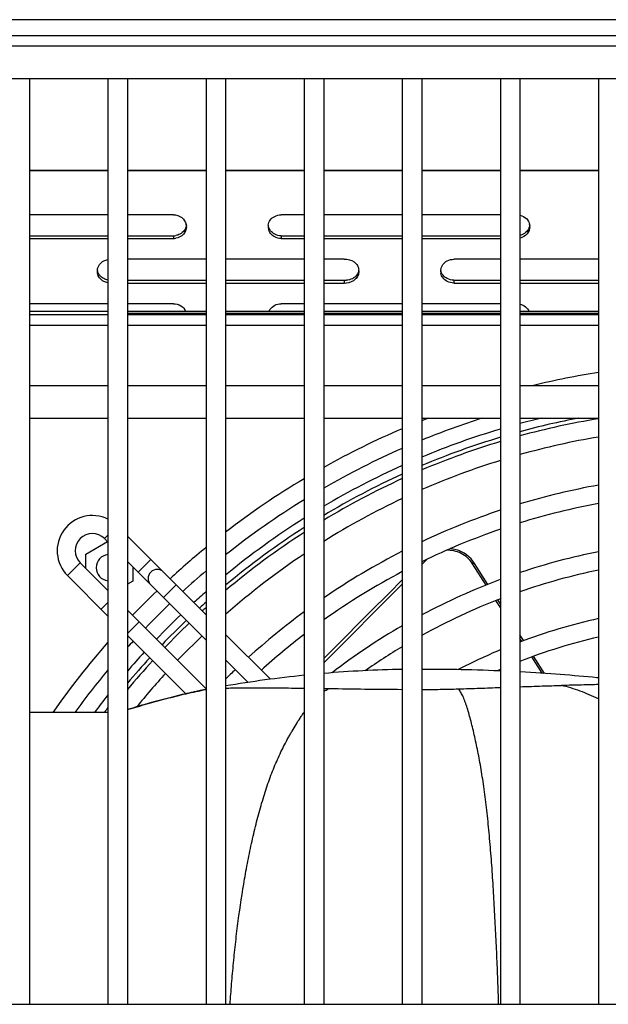
# Model space of a CAD drawing. Units: millimetres. Extents: x -2183 to 3660, y -1211 to 4520.
# Drawn here: x 2555 to 2645, y 1640 to 1791 of the extents above; entities that cross this region are included whole.
import ezdxf

# ---------------------------------------------------------------- set-up
doc = ezdxf.new("R2010")
doc.units = ezdxf.units.MM
doc.header["$LTSCALE"] = 19.36
doc.layers.get('0').update_dxf_attribs({"linetype": 'CONTINUOUS'})
doc.layers.add('02___PRT_ALL_AXES', color=7, linetype='CONTINUOUS')

msp = doc.modelspace()

# ---------------------------------------------------------------- linework, layer by layer
at = {"color": 7, "linetype": 'Continuous'}
for p, q in [((2983.82, 1790.52), (2458.82, 1790.52)), ((2394.82, 1786.52), (3584.82, 1786.52)), ((2394.82, 1781.52), (3584.82, 1781.52)), ((2556.32, 1781.52), (2556.32, 1640.02)), ((2568.32, 1781.52), (2568.32, 1640.02)), ((2571.32, 1781.52), (2571.32, 1640.02)), ((2583.32, 1781.52), (2583.32, 1640.02)), ((2586.32, 1781.52), (2586.32, 1640.02)), ((2598.32, 1781.52), (2598.32, 1640.02)), ((2601.32, 1781.52), (2601.32, 1640.02)), ((2613.32, 1781.52), (2613.32, 1640.02)), ((2616.32, 1781.52), (2616.32, 1640.02)), ((2628.32, 1781.52), (2628.32, 1640.02)), ((2631.32, 1781.52), (2631.32, 1640.02)), ((2643.32, 1781.52), (2643.32, 1640.02)), ((2568.32, 1760.7), (2556.32, 1760.7)), ((2578.32, 1760.7), (2571.32, 1760.7)), ((2598.32, 1760.7), (2594.82, 1760.7)), ((2613.32, 1760.7), (2601.32, 1760.7)), ((2628.32, 1760.7), (2616.32, 1760.7)), ((2556.32, 1757.07), (2568.32, 1757.07)), ((2571.32, 1757.07), (2578.32, 1757.07)), ((2594.82, 1757.07), (2598.32, 1757.07)), ((2601.32, 1757.07), (2613.32, 1757.07)), ((2616.32, 1757.07), (2628.32, 1757.07)), ((2583.32, 1753.9), (2571.32, 1753.9)), ((2598.32, 1753.9), (2586.32, 1753.9)), ((2604.46, 1753.9), (2601.32, 1753.9)), ((2628.32, 1753.9), (2621.19, 1753.9)), ((2643.32, 1753.9), (2631.32, 1753.9)), ((2604.46, 1750.7), (2604.46, 1750.27)), ((2571.32, 1750.27), (2583.32, 1750.27)), ((2586.32, 1750.27), (2598.32, 1750.27)), ((2601.32, 1750.27), (2604.46, 1750.27)), ((2621.19, 1750.27), (2628.32, 1750.27)), ((2631.32, 1750.27), (2643.32, 1750.27)), ((2568.32, 1747.1), (2556.32, 1747.1)), ((2578.32, 1747.1), (2571.32, 1747.1)), ((2598.32, 1747.1), (2594.82, 1747.1)), ((2613.32, 1747.1), (2601.32, 1747.1)), ((2628.32, 1747.1), (2616.32, 1747.1)), ((2568.32, 1745.42), (2556.32, 1745.42)), ((2583.32, 1745.62), (2571.32, 1745.62)), ((2583.32, 1745.42), (2571.32, 1745.42)), ((2598.32, 1745.62), (2586.32, 1745.62)), ((2598.32, 1745.42), (2586.32, 1745.42)), ((2613.32, 1745.62), (2601.32, 1745.62)), ((2613.32, 1745.42), (2601.32, 1745.42)), ((2628.32, 1745.62), (2616.32, 1745.62)), ((2628.32, 1745.42), (2616.32, 1745.42)), ((2643.32, 1745.62), (2631.32, 1745.62)), ((2643.32, 1745.42), (2631.32, 1745.42)), ((2556.32, 1734.62), (2568.32, 1734.62)), ((2571.32, 1734.62), (2583.32, 1734.62)), ((2586.32, 1734.62), (2598.32, 1734.62)), ((2601.32, 1734.62), (2613.32, 1734.62)), ((2616.32, 1734.62), (2628.32, 1734.62)), ((2631.32, 1734.62), (2643.32, 1734.62)), ((2556.32, 1729.62), (2568.32, 1729.62)), ((2571.32, 1729.62), (2583.32, 1729.62)), ((2586.32, 1729.62), (2598.32, 1729.62)), ((2601.32, 1729.62), (2613.32, 1729.62)), ((2616.32, 1729.62), (2628.32, 1729.62)), ((2631.32, 1729.62), (2643.32, 1729.62)), ((2568.32, 1710.68), (2567.8, 1711.21)), ((2583.32, 1699.57), (2571.32, 1711.57)), ((2564.93, 1708.84), (2568.25, 1710.76)), ((2564.93, 1706.65), (2564.93, 1708.84)), ((2564.09, 1707.5), (2568.32, 1703.26)), ((2583.32, 1695.68), (2571.32, 1707.68)), ((2572.12, 1706.88), (2572.12, 1704.69)), ((2624.37, 1707.41), (2624.13, 1707.76)), ((2626.41, 1704.2), (2624.37, 1707.41)), ((2562.14, 1705.55), (2568.32, 1699.37)), ((2572.12, 1704.69), (2571.32, 1704.23)), ((2628.32, 1701.21), (2627.92, 1701.84)), ((2571.32, 1700.26), (2583.32, 1688.26)), ((2571.32, 1696.37), (2580.21, 1687.48)), ((2593.18, 1689.71), (2586.32, 1696.57)), ((2631.9, 1695.6), (2631.32, 1696.5)), ((2635.09, 1690.59), (2633.41, 1693.22)), ((2589.78, 1689.23), (2586.32, 1692.68)), ((2568.32, 1684.62), (2556.32, 1684.62)), ((2394.82, 1640.02), (2763.32, 1640.02))]:
    msp.add_line(p, q, dxfattribs=at)
at = {"color": 9, "linetype": 'Continuous'}
for p, q in [((2568.32, 1767.4), (2556.32, 1767.4)), ((2583.32, 1767.4), (2571.32, 1767.4)), ((2598.32, 1767.4), (2586.32, 1767.4)), ((2613.32, 1767.4), (2601.32, 1767.4)), ((2628.32, 1767.4), (2616.32, 1767.4)), ((2643.32, 1767.4), (2631.32, 1767.4)), ((2578.32, 1757.49), (2578.32, 1757.07)), ((2594.82, 1757.49), (2594.82, 1757.07)), ((2621.19, 1750.7), (2621.19, 1750.27)), ((2556.32, 1743.82), (2568.32, 1743.82)), ((2571.32, 1743.82), (2583.32, 1743.82)), ((2586.32, 1743.82), (2598.32, 1743.82)), ((2601.32, 1743.82), (2613.32, 1743.82)), ((2616.32, 1743.82), (2628.32, 1743.82)), ((2631.32, 1743.82), (2643.32, 1743.82)), ((2567.8, 1711.21), (2568.32, 1711.73)), ((2564.09, 1707.5), (2562.14, 1705.55)), ((2572.92, 1706.08), (2574.87, 1708.03)), ((2616.32, 1707.27), (2617.11, 1708.07)), ((2626.14, 1704.1), (2624.07, 1707.36)), ((2626.14, 1704.1), (2624.07, 1707.36)), ((2576.81, 1702.19), (2578.76, 1704.14)), ((2601.32, 1692.22), (2613.32, 1704.26)), ((2568.24, 1701.4), (2567.27, 1700.42)), ((2628.32, 1700.66), (2627.64, 1701.73)), ((2628.32, 1700.66), (2627.64, 1701.73)), ((2573.1, 1698.48), (2571.32, 1696.7)), ((2631.61, 1695.49), (2631.32, 1695.94)), ((2631.61, 1695.49), (2631.32, 1695.94)), ((2634.7, 1690.62), (2633.11, 1693.12)), ((2634.7, 1690.62), (2633.11, 1693.12)), ((2618.32, 1691.22), (2616.32, 1691.22)), ((2601.32, 1688.3), (2602.15, 1688.29))]:
    msp.add_line(p, q, dxfattribs=at)
at = {"color": 3, "linetype": 'Continuous'}
for p, q in [((2556.32, 1757.49), (2568.32, 1757.49)), ((2571.32, 1757.49), (2578.32, 1757.49)), ((2594.82, 1757.49), (2598.32, 1757.49)), ((2601.32, 1757.49), (2613.32, 1757.49)), ((2616.32, 1757.49), (2628.32, 1757.49)), ((2571.32, 1750.7), (2583.32, 1750.7)), ((2586.32, 1750.7), (2598.32, 1750.7)), ((2601.32, 1750.7), (2604.46, 1750.7)), ((2621.19, 1750.7), (2628.32, 1750.7)), ((2631.32, 1750.7), (2643.32, 1750.7)), ((2568.32, 1745.92), (2556.32, 1745.92)), ((2583.32, 1745.92), (2571.32, 1745.92)), ((2598.32, 1745.92), (2586.32, 1745.92)), ((2613.32, 1745.92), (2601.32, 1745.92)), ((2628.32, 1745.92), (2616.32, 1745.92)), ((2643.32, 1745.92), (2631.32, 1745.92))]:
    msp.add_line(p, q, dxfattribs=at)
at = {"color": 6, "linetype": 'Continuous'}
for p, q in [((2618.81, 1691.21), (2618.32, 1691.22)), ((2619.58, 1691.21), (2618.81, 1691.21)), ((2620.33, 1691.2), (2619.58, 1691.21)), ((2621, 1691.19), (2620.33, 1691.2)), ((2621.67, 1691.18), (2621, 1691.19)), ((2622.35, 1691.16), (2621.67, 1691.18)), ((2623.08, 1691.15), (2622.35, 1691.16)), ((2623.96, 1691.13), (2623.08, 1691.15)), ((2624.83, 1691.1), (2623.96, 1691.13)), ((2625.67, 1691.07), (2624.83, 1691.1)), ((2626.51, 1691.04), (2625.67, 1691.07)), ((2627.34, 1691.01), (2626.51, 1691.04)), ((2628.13, 1690.98), (2627.34, 1691.01)), ((2628.32, 1690.97), (2628.13, 1690.98)), ((2632.19, 1690.78), (2631.32, 1690.83)), ((2632.95, 1690.73), (2632.19, 1690.78)), ((2633.73, 1690.68), (2632.95, 1690.73)), ((2634.48, 1690.64), (2633.73, 1690.68)), ((2635.24, 1690.58), (2634.48, 1690.64)), ((2636.02, 1690.53), (2635.24, 1690.58)), ((2636.74, 1690.48), (2636.02, 1690.53)), ((2637.48, 1690.42), (2636.74, 1690.48)), ((2638.19, 1690.37), (2637.48, 1690.42)), ((2638.92, 1690.31), (2638.19, 1690.37)), ((2639.65, 1690.25), (2638.92, 1690.31)), ((2640.33, 1690.19), (2639.65, 1690.25)), ((2641.02, 1690.13), (2640.33, 1690.19)), ((2641.75, 1690.06), (2641.02, 1690.13)), ((2642.39, 1690), (2641.75, 1690.06)), ((2643.07, 1689.93), (2642.39, 1690)), ((2643.32, 1689.91), (2643.07, 1689.93)), ((2573.22, 1685.63), (2572.94, 1685.55)), ((2573.51, 1685.72), (2573.22, 1685.63)), ((2573.82, 1685.8), (2573.51, 1685.72)), ((2571.72, 1685.19), (2571.32, 1685.07)), ((2572.13, 1685.31), (2571.72, 1685.19)), ((2572.39, 1685.39), (2572.13, 1685.31)), ((2572.66, 1685.47), (2572.39, 1685.39)), ((2572.94, 1685.55), (2572.66, 1685.47))]:
    msp.add_line(p, q, dxfattribs=at)
at = {"color": 7, "linetype": 'Continuous'}
for points in [[(2624.13, 1707.76), (2623.84, 1708.1), (2623.51, 1708.42), (2623.16, 1708.71), (2622.79, 1708.97), (2622.39, 1709.19), (2621.97, 1709.37), (2621.54, 1709.51), (2621.1, 1709.61), (2620.67, 1709.67)], [(2613.32, 1704.89), (2611.3, 1702.87), (2608.49, 1700.06)], [(2608.49, 1700.06), (2602.86, 1694.43), (2601.32, 1692.89)]]:
    msp.add_lwpolyline(points, dxfattribs=at)
at = {"color": 6, "linetype": 'Continuous'}
msp.add_lwpolyline([(2583.32, 1688.14), (2583.24, 1688.12), (2583.11, 1688.1), (2582.97, 1688.07), (2582.84, 1688.04), (2582.7, 1688.02), (2582.56, 1687.99), (2582.42, 1687.96), (2582.27, 1687.93), (2582.12, 1687.9), (2581.98, 1687.87), (2581.82, 1687.84), (2581.67, 1687.8), (2581.51, 1687.77), (2581.36, 1687.74), (2581.2, 1687.7), (2581.03, 1687.67), (2580.87, 1687.63), (2580.7, 1687.59), (2580.54, 1687.55), (2580.37, 1687.51), (2580.19, 1687.47), (2580.02, 1687.43), (2579.84, 1687.39), (2579.66, 1687.35), (2579.48, 1687.31), (2579.3, 1687.26), (2579.12, 1687.22), (2578.93, 1687.17), (2578.74, 1687.13), (2578.55, 1687.08), (2578.36, 1687.03), (2578.17, 1686.98), (2577.97, 1686.93), (2577.77, 1686.88), (2577.57, 1686.83), (2577.37, 1686.78), (2577.17, 1686.73), (2576.96, 1686.67), (2576.76, 1686.62), (2576.55, 1686.56), (2576.34, 1686.51), (2576.14, 1686.45), (2575.94, 1686.4), (2575.74, 1686.34), (2575.55, 1686.29), (2575.35, 1686.24), (2575.17, 1686.18), (2574.98, 1686.13), (2574.81, 1686.08), (2574.63, 1686.03), (2574.46, 1685.99), (2574.3, 1685.94), (2574.13, 1685.89), (2573.82, 1685.8)], dxfattribs=at)
at = {"color": 7, "linetype": 'Continuous'}
for centre, radius, start, end in [((2578.68, 1758.88), 1.64, 0.053, 10.9994), ((2594.45, 1758.88), 1.63, 172.4829, 179.9766), ((2594.46, 1758.89), 1.64, 180.053, 190.9994), ((2631.18, 1758.88), 1.64, 0.053, 10.9994), ((2578.32, 1759.25), 2.18, 270.0502, 279.655), ((2568.32, 1752.09), 1.63, 172.4829, 179.9766), ((2568.33, 1752.09), 1.64, 180.053, 190.9994), ((2605.02, 1752.09), 1.67, 0.0006, 5.1062), ((2620.82, 1752.09), 1.63, 172.4829, 179.9766), ((2620.83, 1752.09), 1.64, 180.053, 190.9994), ((2604.68, 1752.47), 2.2, 264.2574, 272.9891), ((2662.57, 1612.72), 125.35, 98.8343, 103.4632), ((2662.57, 1612.72), 125.35, 111.1507, 111.6528), ((2662.57, 1612.72), 122.6, 107.5295, 112.1643), ((2662.57, 1612.72), 120.2, 103.4545, 105.0692), ((2662.57, 1612.72), 119, 100.7766, 105.2247), ((2662.57, 1612.72), 118.38, 99.359, 105.3075), ((2662.57, 1612.72), 125.35, 113.1364, 119.252), ((2662.57, 1612.72), 120.2, 106.5555, 112.63), ((2662.57, 1612.72), 119, 106.7273, 112.8709), ((2662.57, 1612.72), 115.62, 99.5839, 105.6804), ((2662.57, 1612.72), 122.6, 113.6863, 119.9739), ((2662.57, 1612.72), 118.38, 106.8183, 112.9993), ((2662.57, 1612.72), 120.2, 114.1883, 120.6353), ((2662.57, 1612.72), 115.62, 107.2311, 113.5788), ((2662.57, 1612.72), 125.35, 120.8359, 127.4683), ((2662.57, 1612.72), 119, 114.4481, 120.9779), ((2662.57, 1612.72), 118.38, 114.5861, 121.1604), ((2662.57, 1612.72), 108.38, 100.2315, 106.7599), ((2662.57, 1612.72), 115.62, 115.2107, 121.9876), ((2662.57, 1612.72), 122.6, 121.6068, 128.4599), ((2662.57, 1612.72), 105.62, 100.501, 107.209), ((2565.94, 1709.35), 5.38, 63.6773, 225), ((2662.57, 1612.72), 120.2, 122.3119, 129.3728), ((2662.57, 1612.72), 108.38, 108.4236, 115.2627), ((2662.57, 1612.72), 119, 122.6782, 129.8486), ((2565.94, 1709.35), 2.62, 45, 225), ((2662.57, 1612.72), 118.38, 122.8725, 130.1023), ((2662.57, 1612.72), 105.62, 108.9213, 115.9684), ((2662.57, 1612.72), 125.35, 129.2165, 132.5423), ((2568.53, 1706.76), 2, 95.8777, 264.1223), ((2662.57, 1612.72), 115.62, 123.7575, 131.2597), ((2662.57, 1612.72), 108.38, 117.029, 124.4154), ((2662.57, 1612.72), 98.38, 101.2849, 108.5222), ((2575.84, 1705.11), 1.38, 45, 225), ((2662.57, 1612.72), 122.6, 130.2733, 132.4871), ((2662.57, 1612.72), 105.62, 117.7934, 125.4437), ((2662.57, 1612.72), 95.62, 101.6138, 109.0753), ((2662.57, 1612.72), 98.38, 110.3755, 118.0437), ((2662.57, 1612.72), 125.35, 133.8, 136.2), ((2662.57, 1612.72), 120.2, 131.2483, 132.437), ((2662.57, 1612.72), 122.6, 133.7731, 136.2269), ((2662.57, 1612.72), 119, 131.7569, 132.4112), ((2662.57, 1612.72), 118.38, 132.0281, 132.3974), ((2662.57, 1612.72), 95.62, 110.9886, 118.9249), ((2662.57, 1612.72), 120.2, 133.7486, 136.2514), ((2662.57, 1612.72), 108.38, 126.361, 132.1571), ((2662.57, 1612.72), 119, 133.736, 136.264), ((2662.57, 1612.72), 118.38, 133.7293, 136.2707), ((2662.57, 1612.72), 98.38, 120.0423, 127.5715), ((2662.57, 1612.72), 88.38, 102.5815, 110.7089), ((2662.57, 1612.72), 115.62, 133.6991, 136.3009), ((2662.57, 1612.72), 105.62, 127.4671, 132.083), ((2662.57, 1612.72), 85.62, 102.9927, 111.4058), ((2662.57, 1612.72), 125.35, 138.7581, 144.9965), ((2662.57, 1612.72), 122.6, 137.5128, 138.1016), ((2662.57, 1612.72), 95.62, 120.9998, 125.0361), ((2662.57, 1612.72), 120.2, 137.563, 139.3899), ((2662.57, 1612.72), 88.38, 112.8032, 117.4059), ((2662.57, 1612.72), 119, 137.5888, 140.0683), ((2662.57, 1612.72), 118.38, 137.6026, 140.4323), ((2662.57, 1612.72), 122.6, 140.2448, 144.0922), ((2662.57, 1612.72), 115.62, 137.6645, 141.0005), ((2662.57, 1612.72), 108.38, 133.612, 134.7149), ((2662.57, 1612.72), 85.62, 113.5786, 113.9123), ((2662.57, 1612.72), 120.2, 141.639, 143.2607), ((2662.57, 1612.72), 119, 142.3744, 142.8283)]:
    msp.add_arc(centre, radius, start, end, dxfattribs=at)
at = {"color": 3, "linetype": 'Continuous'}
for centre, radius, start, end in [((2578.32, 1759.67), 2.18, 270.0502, 279.655), ((2604.68, 1752.89), 2.2, 264.2574, 272.9891)]:
    msp.add_arc(centre, radius, start, end, dxfattribs=at)
at = {"color": 9, "linetype": 'Continuous'}
for centre, radius, start, end in [((2616.32, 1513.19), 178.03, 95.8027, 99.7011), ((2616.33, 1513.18), 178.05, 90.9681, 94.8354)]:
    msp.add_arc(centre, radius, start, end, dxfattribs=at)
at = {"color": 6, "linetype": 'Continuous'}
msp.add_arc((2616.32, 1191.22), 500, 89.7708, 90, dxfattribs=at)
at = {"color": 7, "linetype": 'Continuous'}
for points, knots in [([(2578.32, 1760.7), (2578.78, 1760.7), (2579.68, 1760.42), (2580.21, 1759.61), (2580.29, 1759.2)], [0, 0, 0, 0, 0.515494, 1, 1, 1, 1]), ([(2592.84, 1759.1), (2592.87, 1759.38), (2593.1, 1759.94), (2593.56, 1760.32), (2593.82, 1760.45)], [0, 0, 0, 0, 0.48948, 1, 1, 1, 1]), ([(2631.33, 1760.64), (2631.68, 1760.55), (2632.36, 1760.21), (2632.73, 1759.54), (2632.79, 1759.2)], [0, 0, 0, 0, 0.513817, 1, 1, 1, 1]), ([(2580.32, 1758.88), (2580.32, 1758.47), (2579.96, 1757.59), (2579.12, 1757.18), (2578.69, 1757.1)], [0, 0, 0, 0, 0.483959, 1, 1, 1, 1]), ([(2593.82, 1757.31), (2593.58, 1757.44), (2593.14, 1757.8), (2592.9, 1758.31), (2592.85, 1758.57)], [0, 0, 0, 0, 0.510162, 1, 1, 1, 1]), ([(2632.82, 1758.88), (2632.82, 1758.49), (2632.5, 1757.66), (2631.73, 1757.23), (2631.33, 1757.13)], [0, 0, 0, 0, 0.484816, 1, 1, 1, 1]), ([(2566.71, 1752.3), (2566.74, 1752.58), (2566.97, 1753.14), (2567.43, 1753.52), (2567.69, 1753.66)], [0, 0, 0, 0, 0.48948, 1, 1, 1, 1]), ([(2604.46, 1753.9), (2604.97, 1753.95), (2605.81, 1753.74), (2606.5, 1752.97), (2606.66, 1752.48), (2606.68, 1752.24)], [0, 0, 0, 0, 0.511586, 0.759787, 1, 1, 1, 1]), ([(2619.21, 1752.3), (2619.24, 1752.58), (2619.47, 1753.14), (2619.93, 1753.52), (2620.19, 1753.66)], [0, 0, 0, 0, 0.48948, 1, 1, 1, 1]), ([(2606.69, 1752.09), (2606.69, 1751.86), (2606.59, 1751.39), (2606.03, 1750.59), (2605.28, 1750.29), (2604.79, 1750.27)], [0, 0, 0, 0, 0.24074, 0.48799, 1, 1, 1, 1]), ([(2567.69, 1750.52), (2567.45, 1750.65), (2567.01, 1751), (2566.77, 1751.51), (2566.72, 1751.78)], [0, 0, 0, 0, 0.510162, 1, 1, 1, 1]), ([(2620.19, 1750.52), (2619.95, 1750.65), (2619.51, 1751), (2619.27, 1751.51), (2619.22, 1751.78)], [0, 0, 0, 0, 0.510162, 1, 1, 1, 1]), ([(2578.32, 1747.1), (2578.72, 1747.1), (2579.51, 1746.89), (2580.06, 1746.27), (2580.2, 1745.92)], [0, 0, 0, 0, 0.512927, 1, 1, 1, 1]), ([(2592.95, 1745.92), (2592.99, 1746.02), (2593.19, 1746.4), (2593.53, 1746.71), (2593.82, 1746.86)], [0, 0, 0, 0, 0.245738, 1, 1, 1, 1]), ([(2631.33, 1747.04), (2631.63, 1746.97), (2632.2, 1746.7), (2632.59, 1746.2), (2632.7, 1745.92)], [0, 0, 0, 0, 0.51184, 1, 1, 1, 1])]:
    msp.add_open_spline(points, degree=3, knots=knots, dxfattribs=at)
for points in [[(2593.82, 1760.45), (2594.13, 1760.61), (2594.48, 1760.7), (2594.82, 1760.7)], [(2594.82, 1757.07), (2594.48, 1757.07), (2594.13, 1757.16), (2593.82, 1757.31)], [(2567.69, 1753.66), (2567.89, 1753.76), (2568.1, 1753.83), (2568.32, 1753.87)], [(2620.19, 1753.66), (2620.5, 1753.82), (2620.85, 1753.9), (2621.19, 1753.9)], [(2568.32, 1750.31), (2568.1, 1750.34), (2567.89, 1750.41), (2567.69, 1750.52)], [(2621.19, 1750.27), (2620.85, 1750.27), (2620.5, 1750.36), (2620.19, 1750.52)], [(2593.82, 1746.86), (2594.13, 1747.02), (2594.48, 1747.1), (2594.82, 1747.1)]]:
    msp.add_open_spline(points, degree=3, dxfattribs=at)
at = {"color": 3, "linetype": 'Continuous'}
for points, knots in [([(2580.31, 1759.09), (2580.27, 1758.82), (2580.05, 1758.26), (2579.58, 1757.87), (2579.32, 1757.74)], [0, 0, 0, 0, 0.48948, 1, 1, 1, 1]), ([(2593.82, 1757.74), (2593.58, 1757.87), (2593.14, 1758.22), (2592.9, 1758.73), (2592.85, 1759)], [0, 0, 0, 0, 0.510162, 1, 1, 1, 1]), ([(2632.81, 1759.09), (2632.77, 1758.82), (2632.55, 1758.26), (2632.08, 1757.87), (2631.82, 1757.74)], [0, 0, 0, 0, 0.48948, 1, 1, 1, 1]), ([(2567.69, 1750.94), (2567.45, 1751.07), (2567.01, 1751.42), (2566.77, 1751.94), (2566.72, 1752.2)], [0, 0, 0, 0, 0.510162, 1, 1, 1, 1]), ([(2606.68, 1752.3), (2606.64, 1752.02), (2606.41, 1751.46), (2605.95, 1751.07), (2605.69, 1750.93)], [0, 0, 0, 0, 0.489708, 1, 1, 1, 1]), ([(2620.19, 1750.94), (2619.95, 1751.07), (2619.51, 1751.42), (2619.27, 1751.94), (2619.22, 1752.2)], [0, 0, 0, 0, 0.510162, 1, 1, 1, 1])]:
    msp.add_open_spline(points, degree=3, knots=knots, dxfattribs=at)
for points in [[(2579.32, 1757.74), (2579.13, 1757.63), (2578.91, 1757.56), (2578.69, 1757.53)], [(2594.82, 1757.49), (2594.48, 1757.49), (2594.13, 1757.58), (2593.82, 1757.74)], [(2631.82, 1757.74), (2631.67, 1757.66), (2631.5, 1757.59), (2631.33, 1757.55)], [(2568.32, 1750.73), (2568.1, 1750.77), (2567.89, 1750.84), (2567.69, 1750.94)], [(2605.69, 1750.93), (2605.42, 1750.79), (2605.1, 1750.71), (2604.79, 1750.69)], [(2621.19, 1750.7), (2620.85, 1750.7), (2620.5, 1750.78), (2620.19, 1750.94)]]:
    msp.add_open_spline(points, degree=3, dxfattribs=at)
at = {"color": 9, "linetype": 'Continuous'}
for points, knots in [([(2624.07, 1707.36), (2623.65, 1708.02), (2622.44, 1709.13), (2620.83, 1709.46), (2620.05, 1709.41)], [0, 0, 0, 0, 0.500774, 1, 1, 1, 1]), ([(2624.37, 1707.41), (2624.35, 1707.44), (2624.26, 1707.43), (2624.16, 1707.4), (2624.1, 1707.38), (2624.07, 1707.36)], [0, 0, 0, 0, 0.344399, 0.650155, 1, 1, 1, 1]), ([(2631.33, 1688.56), (2631.91, 1688.58), (2633.03, 1688.62), (2635.15, 1688.69), (2636.69, 1688.73), (2637.69, 1688.75)], [0, 0, 0, 0, 0.273668, 0.530955, 1, 1, 1, 1]), ([(2643.33, 1688.9), (2642.92, 1688.88), (2642.05, 1688.86), (2640.69, 1688.82), (2639.22, 1688.79), (2638.21, 1688.76), (2637.69, 1688.75)], [0, 0, 0, 0, 0.221385, 0.462572, 0.722475, 1, 1, 1, 1]), ([(2643.33, 1686.69), (2642.86, 1686.91), (2641.93, 1687.34), (2640.07, 1688.09), (2638.65, 1688.53), (2637.69, 1688.75)], [0, 0, 0, 0, 0.256854, 0.5094, 1, 1, 1, 1]), ([(2571.32, 1685.07), (2572.31, 1685.36), (2574.28, 1685.94), (2577.26, 1686.76), (2580.27, 1687.51), (2582.3, 1687.94), (2583.32, 1688.14)], [0, 0, 0, 0, 0.248962, 0.498005, 0.74799, 1, 1, 1, 1]), ([(2586.31, 1688.35), (2586.64, 1688.36), (2587.34, 1688.38), (2588.47, 1688.4), (2589.76, 1688.41), (2591.2, 1688.41), (2592.79, 1688.4), (2595.18, 1688.38), (2597.04, 1688.36), (2598.32, 1688.34)], [0, 0, 0, 0, 0.080969, 0.175276, 0.282852, 0.403247, 0.535866, 0.680008, 1, 1, 1, 1]), ([(2601.32, 1687.84), (2601.39, 1687.88), (2601.66, 1688.05), (2601.94, 1688.2), (2602.15, 1688.29)], [0, 0, 0, 0, 0.25715, 1, 1, 1, 1]), ([(2602.15, 1688.29), (2603.97, 1688.26), (2607.69, 1688.2), (2611.42, 1688.17), (2613.32, 1688.16)], [0, 0, 0, 0, 0.487786, 1, 1, 1, 1]), ([(2616.32, 1688.15), (2617.26, 1688.15), (2619.12, 1688.16), (2620.97, 1688.2), (2621.9, 1688.23)], [0, 0, 0, 0, 0.503061, 1, 1, 1, 1]), ([(2621.9, 1688.23), (2622.99, 1688.26), (2625.13, 1688.33), (2627.27, 1688.41), (2628.33, 1688.45)], [0, 0, 0, 0, 0.508, 1, 1, 1, 1]), ([(2628.06, 1640.02), (2628.02, 1641.26), (2627.94, 1643.76), (2627.81, 1646.9), (2627.69, 1649.43), (2627.57, 1651.98), (2627.4, 1655.16), (2627.18, 1658.93), (2626.92, 1662.62), (2626.62, 1666.2), (2626.33, 1669.08), (2626.06, 1671.3), (2625.85, 1672.89), (2625.63, 1674.42), (2625.39, 1675.9), (2625.14, 1677.31), (2624.8, 1679.08), (2624.44, 1680.77), (2624.06, 1682.39), (2623.78, 1683.51), (2623.49, 1684.56), (2623.24, 1685.39), (2623.03, 1686), (2622.88, 1686.42), (2622.72, 1686.81), (2622.57, 1687.17), (2622.41, 1687.49), (2622.24, 1687.77), (2622.08, 1688.02), (2621.96, 1688.16), (2621.9, 1688.23)], [0, 0, 0, 0, 0.076043, 0.153493, 0.192591, 0.231794, 0.31012, 0.387685, 0.463633, 0.537188, 0.607673, 0.641525, 0.674333, 0.706029, 0.736567, 0.76594, 0.794147, 0.847199, 0.872115, 0.89584, 0.918214, 0.939004, 0.948696, 0.95786, 0.966458, 0.974452, 0.981817, 0.988533, 0.994591, 1, 1, 1, 1]), ([(2587, 1640.02), (2587.07, 1641.07), (2587.23, 1643.17), (2587.51, 1646.36), (2587.85, 1649.57), (2588.37, 1653.86), (2589.01, 1658.11), (2589.78, 1662.28), (2590.32, 1664.82), (2590.78, 1666.81), (2591.14, 1668.26), (2591.52, 1669.68), (2591.92, 1671.08), (2592.34, 1672.43), (2592.78, 1673.75), (2593.24, 1675.02), (2593.73, 1676.25), (2594.24, 1677.44), (2594.77, 1678.58), (2595.32, 1679.68), (2595.79, 1680.58), (2596.18, 1681.28), (2596.57, 1681.96), (2597.07, 1682.79), (2597.58, 1683.6), (2598, 1684.22), (2598.22, 1684.53), (2598.32, 1684.68)], [0, 0, 0, 0, 0.067482, 0.136126, 0.205658, 0.275539, 0.414256, 0.482203, 0.548718, 0.58134, 0.613484, 0.645115, 0.676196, 0.706664, 0.736455, 0.765525, 0.793884, 0.821556, 0.848574, 0.875016, 0.900974, 0.913798, 0.926522, 0.951611, 0.976139, 0.988161, 1, 1, 1, 1])]:
    msp.add_open_spline(points, degree=3, knots=knots, dxfattribs=at)
at = {"layer": '02___PRT_ALL_AXES', "color": 9, "linetype": 'Continuous'}
msp.add_line((2458.82, 1788.12), (2983.82, 1788.12), dxfattribs=at)
at = {"layer": '02___PRT_ALL_AXES', "color": 7, "linetype": 'Continuous'}
for p, q in [((2556.32, 1767.52), (2568.32, 1767.52)), ((2571.32, 1767.52), (2583.32, 1767.52)), ((2586.32, 1767.52), (2598.32, 1767.52)), ((2601.32, 1767.52), (2613.32, 1767.52)), ((2616.32, 1767.52), (2628.32, 1767.52)), ((2631.32, 1767.52), (2643.32, 1767.52))]:
    msp.add_line(p, q, dxfattribs=at)

doc.saveas('drawing.dxf')
